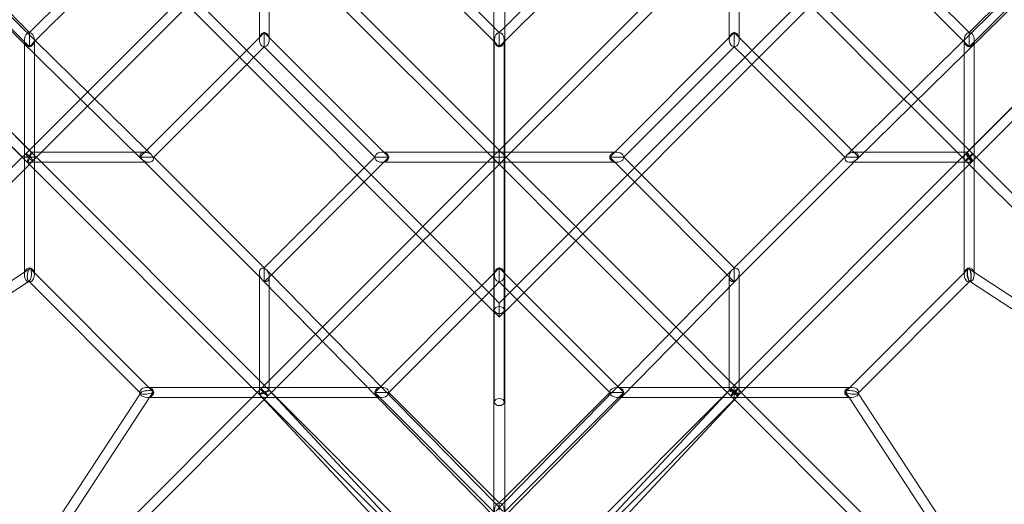
# Model space of a CAD drawing. Extents: x -7434 to 10744, y -7419 to 10744.
# Drawn here: x -866 to 912, y 3850 to 4724 of the extents above; entities that cross this region are included whole.
import ezdxf

# ---------------------------------------------------------------- set-up
doc = ezdxf.new("R2010")
doc.units = 0
doc.header["$LTSCALE"] = 350
doc.header["$MEASUREMENT"] = 0
doc.layers.get('Defpoints').update_dxf_attribs({"linetype": 'CONTINUOUS'})
doc.layers.add('BEM', color=7, linetype='CONTINUOUS', lineweight=35)
doc.layers.add('TETRAGODE-3854', color=7, linetype='CONTINUOUS')
doc.styles.get("Standard").update_dxf_attribs({"font": 'isocp2.shx'})
doc.dimstyles.new('Europa 1-100', dxfattribs={"dimscale": 100, "dimtxt": 3.5, "dimasz": 4, "dimexe": 2, "dimexo": 0, "dimgap": 2, "dimtad": 0, "dimdec": 0, "dimzin": 0, "dimdsep": 46, "dimtxsty": 'Standard', "dimcen": 2, "dimadec": 0, "dimazin": 0, "dimtfac": 1, "dimtdec": 0, "dimtofl": 0, "dimtmove": 0, "dimatfit": 3, "dimfxl": 2, "dimtolj": 1, "dimtzin": 0, "dimarcsym": 0})

# ---------------------------------------------------------------- blocks, each defined once
blk = doc.blocks.new('*D10')
at = {"layer": 'BEM', "color": 0, "lineweight": -2, "transparency": 16777216}
for p, q in [((0.1, 9244.2), (-5959.6, 9244.2)), ((-5759.6, 8844.2), (-5759.6, 3183.6)), ((-5759.6, -3944.2), (-5759.6, 1733.6)), ((0, -4344.2), (-5959.6, -4344.2))]:
    blk.add_line(p, q, dxfattribs=at)
at = {"layer": 'BEM', "color": 0, "transparency": 16777216}
for points in [[(-5826.3, 8844.2), (-5693, 8844.2), (-5759.6, 9244.2)], [(-5826.3, -3944.2), (-5693, -3944.2), (-5759.6, -4344.2)]]:
    blk.add_solid(points, dxfattribs=at)
at = {"layer": 'Defpoints', "color": 0, "transparency": 16777216}
for p in [(0.1, 9244.2), (-5759.6, -4344.2), (0, -4344.2)]:
    blk.add_point(p, dxfattribs=at)
at = {"layer": 'BEM', "color": 0, "transparency": 16777216, "insert": (-5759.6, 2458.6), "char_height": 350, "attachment_point": 5, "rotation": 90}
blk.add_mtext('\\A1;13588', dxfattribs=at)

msp = doc.modelspace()

# ---------------------------------------------------------------- linework, layer by layer
at = {"layer": 'TETRAGODE-3854', "color": 0, "linetype": 'Continuous', "lineweight": 0}
for p, q in [((-856.3, 4470.8), (-1274.4, 4890)), ((-842.2, 4482.1), (-1266.4, 4906.4)), ((-844.8, 4484.7), (-1249, 4890)), ((-848.5, 4675.1), (-1073.4, 4900)), ((-1071.5, 4890), (-645.3, 4471.9)), ((-1045.8, 4890), (-635.3, 4487.3)), ((-848.5, 4700.6), (-1037.9, 4890)), ((-9.7, 4196.9), (-703.1, 4890.3)), ((-10, 4222.7), (-677.3, 4890)), ((-433.3, 4890), (-433.3, 4690.9)), ((-415.3, 4890), (-415.3, 4690.9)), ((-401.5, 4890), (-10, 4498.5)), ((-10, 4685.1), (-214.9, 4890)), ((-10, 4710.6), (-189.4, 4890)), ((703.1, 4890.3), (9.7, 4196.9)), ((401.5, 4890), (10, 4498.5)), ((677.3, 4890), (10, 4222.7)), ((214.9, 4890), (10, 4685.1)), ((189.4, 4890), (10, 4710.6)), ((415.3, 4690.9), (415.3, 4890)), ((433.3, 4690.9), (433.3, 4890)), ((635.3, 4487.3), (1045.8, 4890)), ((645.3, 4471.9), (1071.5, 4890)), ((1266.4, 4906.4), (842.2, 4482.1)), ((1249, 4890), (844.8, 4484.7)), ((848.5, 4675.1), (1073.4, 4900)), ((848.5, 4700.6), (1037.9, 4890)), ((1274.4, 4890), (856.3, 4470.8)), ((-861.2, 4475.7), (-1273.7, 4888.1)), ((-415.3, 4878.3), (-21.7, 4484.7)), ((415.3, 4878.3), (21.7, 4484.7)), ((1272.9, 4887.3), (861.1, 4475.6)), ((-680.9, 4868.2), (-848.5, 4700.6)), ((-668.2, 4855.5), (-837.8, 4685.9)), ((668.2, 4855.5), (837.8, 4685.9)), ((680.9, 4868.2), (848.5, 4700.6)), ((-10, 4204.2), (-10, 4826.6)), ((10, 4204.2), (10, 4826.6)), ((-743.5, 4593.5), (-574.9, 4762.1)), ((-730.7, 4580.8), (-562.1, 4749.4)), ((730.7, 4580.8), (562.1, 4749.4)), ((730.7, 4580.8), (562.1, 4749.4)), ((743.5, 4593.5), (574.9, 4762.1)), ((743.5, 4593.5), (574.9, 4762.1)), ((-848.5, 4700.6), (-848.5, 4696.5)), ((-848.5, 4700.6), (-848.5, 4700.6)), ((-848.5, 4700.6), (-848.5, 4700.6)), ((-848.5, 4696.5), (-848.5, 4687.9)), ((-433.3, 4691.6), (-424.3, 4700.6)), ((-424.3, 4687.9), (-424.3, 4700.6)), ((-424.3, 4700.6), (-415.3, 4691.6)), ((0, 4700.6), (-10, 4710.6)), ((10, 4710.6), (0, 4700.6)), ((0, 4700.6), (0, 4687.9)), ((424.3, 4700.6), (415.3, 4691.6)), ((424.3, 4700.6), (424.3, 4687.9)), ((433.3, 4691.6), (424.3, 4700.6)), ((848.5, 4696.5), (848.5, 4700.6)), ((848.5, 4687.9), (848.5, 4696.5)), ((-857.5, 4680.1), (-857.5, 4687.9)), ((-857.5, 4687.9), (-857.5, 4475.7)), ((-857.5, 4497.5), (-857.5, 4680.1)), ((-848.5, 4687.9), (-848.5, 4675.1)), ((-837.8, 4685.9), (-848.5, 4675.1)), ((-839.5, 4662.4), (-839.5, 4687.9)), ((-839.5, 4687.9), (-839.5, 4662.4)), ((-456.1, 4668.8), (-433.3, 4691.6)), ((-433.3, 4690.9), (-433.3, 4687.9)), ((-424.3, 4683.6), (-424.3, 4687.9)), ((-424.3, 4675.1), (-424.3, 4683.6)), ((-415.3, 4691.6), (-208.4, 4484.7)), ((-415.3, 4690.9), (-415.3, 4687.9)), ((0, 4675.1), (-10, 4685.1)), ((-9, 4475.7), (-9, 4687.9)), ((-9, 4687.9), (-9, 4200)), ((-9, 4475.7), (-9, 4687.9)), ((-9, 4687.9), (-9, 4475.7)), ((0, 4687.9), (0, 4675.1)), ((10, 4685.1), (0, 4675.1)), ((9, 4475.7), (9, 4687.9)), ((9, 4687.9), (9, 4200)), ((9, 4475.7), (9, 4687.9)), ((9, 4687.9), (9, 4475.7)), ((415.3, 4691.6), (208.4, 4484.7)), ((415.3, 4687.9), (415.3, 4690.9)), ((424.3, 4687.9), (424.3, 4683.6)), ((424.3, 4683.6), (424.3, 4675.1)), ((456.1, 4668.8), (433.3, 4691.6)), ((433.3, 4687.9), (433.3, 4690.9)), ((837.8, 4685.9), (848.5, 4675.1)), ((839.5, 4475.7), (839.5, 4687.9)), ((839.5, 4687.9), (839.5, 4662.4)), ((848.5, 4675.1), (848.5, 4687.9)), ((857.5, 4680.1), (857.5, 4687.9)), ((857.5, 4687.9), (857.5, 4680.1)), ((857.5, 4497.5), (857.5, 4680.1)), ((857.5, 4680.1), (857.5, 4497.5)), ((-839.5, 4484.7), (-839.5, 4662.4)), ((-839.5, 4662.4), (-839.5, 4484.7)), ((-468.8, 4656.1), (-456.1, 4668.8)), ((-443.3, 4656.1), (-424.3, 4675.1)), ((-424.3, 4675.1), (-224.9, 4475.7)), ((424.3, 4675.1), (224.9, 4475.7)), ((443.3, 4656.1), (424.3, 4675.1)), ((468.8, 4656.1), (456.1, 4668.8)), ((839.5, 4662.4), (839.5, 4484.7)), ((-636.5, 4488.4), (-468.8, 4656.1)), ((-623.7, 4475.7), (-456.1, 4643.3)), ((-456.1, 4643.3), (-443.3, 4656.1)), ((456.1, 4643.3), (443.3, 4656.1)), ((623.7, 4475.7), (456.1, 4643.3)), ((636.5, 4488.4), (468.8, 4656.1)), ((-756.3, 4580.7), (-743.5, 4593.5)), ((756.3, 4580.7), (743.5, 4593.5)), ((756.3, 4580.7), (743.5, 4593.5)), ((-839.5, 4497.5), (-756.3, 4580.7)), ((-743.4, 4568.1), (-730.7, 4580.8)), ((743.4, 4568.1), (730.7, 4580.8)), ((743.4, 4568.1), (730.7, 4580.8)), ((839.5, 4497.5), (756.3, 4580.7)), ((839.5, 4497.5), (756.3, 4580.7)), ((-826.8, 4484.7), (-743.4, 4568.1)), ((826.8, 4484.7), (743.4, 4568.1)), ((826.8, 4484.7), (743.4, 4568.1)), ((10, 4498.5), (-21.7, 4466.7)), ((-10, 4498.5), (21.7, 4466.7)), ((-861.3, 4475.7), (-854.9, 4482.1)), ((-857.5, 4475.7), (-857.5, 4497.5)), ((-854.9, 4482.1), (-839.5, 4497.5)), ((-658.4, 4484.7), (-844.8, 4484.7)), ((-844.8, 4484.7), (-844.8, 4484.7)), ((-842.2, 4469.4), (-826.8, 4484.7)), ((-826.8, 4466.7), (-842.2, 4482.1)), ((-839.5, 4475.7), (-839.5, 4484.7)), ((-839.5, 4484.7), (-839.5, 4475.7)), ((-640, 4484.7), (-658.4, 4484.7)), ((-649.1, 4475.7), (-636.5, 4488.4)), ((-635.3, 4487.3), (-627.5, 4479.6)), ((-212.1, 4484.7), (-209.1, 4484.7)), ((-209.1, 4484.7), (-10, 4484.7)), ((-208.4, 4484.7), (-199.4, 4475.7)), ((-21.7, 4484.7), (10, 4453)), ((21.7, 4484.7), (-10, 4453)), ((-10, 4484.7), (0, 4484.7)), ((0, 4466.7), (0, 4484.7)), ((0, 4484.7), (0, 4466.7)), ((0, 4484.7), (0, 4466.7)), ((0, 4484.7), (10, 4484.7)), ((10, 4484.7), (209.1, 4484.7)), ((208.4, 4484.7), (199.4, 4475.7)), ((209.1, 4484.7), (212.1, 4484.7)), ((627.5, 4479.6), (635.3, 4487.3)), ((649.1, 4475.7), (636.5, 4488.4)), ((658.4, 4484.7), (640, 4484.7)), ((844.8, 4484.7), (658.4, 4484.7)), ((842.2, 4469.4), (826.8, 4484.7)), ((842.2, 4469.4), (826.8, 4484.7)), ((842.2, 4482.1), (826.8, 4466.7)), ((842.2, 4482.1), (826.8, 4466.7)), ((854.9, 4482.1), (839.5, 4497.5)), ((854.9, 4482.1), (839.5, 4497.5)), ((839.5, 4484.7), (839.5, 4475.7)), ((842.2, 4482.1), (848.5, 4475.7)), ((842.2, 4482.1), (848.5, 4475.7)), ((844.8, 4484.7), (844.8, 4484.7)), ((861.3, 4475.7), (854.9, 4482.1)), ((861.3, 4475.7), (854.9, 4482.1)), ((857.5, 4475.7), (857.5, 4497.5)), ((857.5, 4497.5), (857.5, 4475.7)), ((-1465, 3872), (-861.3, 4475.7)), ((-854.9, 4469.4), (-861.2, 4475.7)), ((-851.3, 4475.7), (-857.5, 4475.7)), ((-857.5, 4475.7), (-857.5, 4263.6)), ((-857.5, 4472), (-857.5, 4475.7)), ((-857.5, 4266.1), (-857.5, 4472)), ((-857.5, 4454), (-842.2, 4469.4)), ((-852.3, 4466.8), (-856.3, 4470.8)), ((-839.5, 4454), (-854.9, 4469.4)), ((-845.5, 4466.7), (-852.2, 4466.7)), ((-848.5, 4475.7), (-851.3, 4475.7)), ((-839.5, 4475.7), (-848.5, 4475.7)), ((-640.1, 4466.7), (-845.5, 4466.7)), ((-839.5, 4475.7), (-839.5, 4475.7)), ((-839.5, 4475.7), (-839.5, 4466.7)), ((-839.5, 4466.7), (-839.5, 4475.7)), ((-839.5, 4466.7), (-839.5, 4267.3)), ((-839.5, 4266.6), (-839.5, 4466.7)), ((-433.3, 4073.2), (-826.8, 4466.7)), ((-636.4, 4475.7), (-649.1, 4475.7)), ((-640.6, 4467.3), (-649.1, 4475.7)), ((-432.7, 4259.4), (-640.6, 4467.3)), ((-632.8, 4466.7), (-640.1, 4466.7)), ((-632.5, 4475.7), (-636.4, 4475.7)), ((-623.7, 4475.7), (-632.5, 4475.7)), ((-424.3, 4276.3), (-623.7, 4475.7)), ((-224.9, 4475.7), (-243.9, 4456.7)), ((-208.4, 4466.7), (-231.2, 4443.9)), ((-224.9, 4475.7), (-216.4, 4475.7)), ((-216.4, 4475.7), (-212.1, 4475.7)), ((-212.1, 4475.7), (-199.4, 4475.7)), ((-212.1, 4466.7), (-209.1, 4466.7)), ((-209.1, 4466.7), (-10, 4466.7)), ((-199.4, 4475.7), (-208.4, 4466.7)), ((-21.7, 4466.7), (-137.9, 4350.6)), ((-10, 4466.7), (0, 4466.7)), ((-9, 4475.7), (9, 4475.7)), ((9, 4475.7), (-9, 4475.7)), ((9, 4475.7), (-9, 4475.7)), ((-9, 4034), (-9, 4475.7)), ((-9, 4475.7), (-9, 4263.6)), ((-9, 4263.6), (-9, 4475.7)), ((0, 4466.7), (10, 4466.7)), ((9, 4034), (9, 4475.7)), ((9, 4475.7), (9, 4263.6)), ((9, 4263.6), (9, 4475.7)), ((10, 4466.7), (209.1, 4466.7)), ((21.7, 4466.7), (137.9, 4350.6)), ((199.4, 4475.7), (212.1, 4475.7)), ((199.4, 4475.7), (208.4, 4466.7)), ((208.4, 4466.7), (231.2, 4443.9)), ((209.1, 4466.7), (212.1, 4466.7)), ((212.1, 4475.7), (216.4, 4475.7)), ((216.4, 4475.7), (224.9, 4475.7)), ((224.9, 4475.7), (243.9, 4456.7)), ((424.3, 4276.3), (623.7, 4475.7)), ((432.7, 4259.4), (640.6, 4467.3)), ((826.8, 4466.7), (433.3, 4073.2)), ((826.8, 4466.7), (433.3, 4073.2)), ((632.5, 4475.7), (623.7, 4475.7)), ((636.4, 4475.7), (632.5, 4475.7)), ((640.1, 4466.7), (632.8, 4466.7)), ((649.1, 4475.7), (636.4, 4475.7)), ((845.5, 4466.7), (640.1, 4466.7)), ((640.6, 4467.3), (649.1, 4475.7)), ((839.5, 4263.6), (839.5, 4475.7)), ((839.5, 4475.7), (839.5, 4466.7)), ((854.9, 4469.4), (839.5, 4454)), ((854.9, 4469.4), (839.5, 4454)), ((839.5, 4466.7), (839.5, 4266.6)), ((857.5, 4454), (842.2, 4469.4)), ((857.5, 4454), (842.2, 4469.4)), ((852.2, 4466.7), (845.5, 4466.7)), ((848.5, 4475.7), (854.9, 4469.4)), ((848.5, 4475.7), (854.9, 4469.4)), ((856.3, 4470.8), (852.3, 4466.8)), ((861.1, 4475.6), (854.9, 4469.4)), ((857.5, 4469.3), (857.5, 4475.7)), ((857.5, 4475.7), (857.5, 4472)), ((857.5, 4472), (857.5, 4266.3)), ((857.5, 4268.5), (857.5, 4469.3)), ((1464.4, 3872.6), (861.3, 4475.7)), ((1464.4, 3872.6), (861.3, 4475.7)), ((-1395.6, 3915.9), (-857.5, 4454)), ((-446, 4060.5), (-839.5, 4454)), ((-243.9, 4456.7), (-256.7, 4443.9)), ((-10, 4453), (-125.1, 4337.9)), ((10, 4453), (125.1, 4337.9)), ((243.9, 4456.7), (256.7, 4443.9)), ((839.5, 4454), (446, 4060.5)), ((839.5, 4454), (446, 4060.5)), ((1395.6, 3915.9), (857.5, 4454)), ((1395.6, 3915.9), (857.5, 4454)), ((-256.7, 4443.9), (-424.3, 4276.3)), ((-243.9, 4431.2), (-411.6, 4263.5)), ((-231.2, 4443.9), (-243.9, 4431.2)), ((231.2, 4443.9), (243.9, 4431.2)), ((243.9, 4431.2), (411.6, 4263.5)), ((256.7, 4443.9), (424.3, 4276.3)), ((-137.9, 4350.6), (-150.6, 4337.9)), ((137.9, 4350.6), (150.6, 4337.9)), ((-150.6, 4337.9), (-319.2, 4169.3)), ((-137.9, 4325.1), (-306.5, 4156.5)), ((-125.1, 4337.9), (-137.9, 4325.1)), ((125.1, 4337.9), (137.9, 4325.1)), ((137.9, 4325.1), (306.5, 4156.5)), ((150.6, 4337.9), (319.2, 4169.3)), ((-1446.7, 3882.4), (-857.5, 4268.5)), ((-857.5, 4268.5), (-848.3, 4274.5)), ((-846.5, 4274.3), (-839.5, 4267.3)), ((-839.5, 4267.3), (-632.7, 4060.5)), ((-839.5, 4267.3), (-839.5, 4263.6)), ((-433.3, 4259.9), (-433.3, 4267.2)), ((-424.3, 4276.3), (-424.3, 4267.5)), ((-424.3, 4267.5), (-424.3, 4263.6)), ((-420.4, 4272.5), (-412.7, 4264.7)), ((0, 4276.3), (-10, 4266.3)), ((0, 4276.3), (0, 4263.6)), ((10, 4266.3), (0, 4276.3)), ((412.7, 4264.7), (420.4, 4272.5)), ((424.3, 4267.5), (424.3, 4276.3)), ((424.3, 4263.6), (424.3, 4267.5)), ((433.3, 4267.2), (433.3, 4259.9)), ((839.5, 4267.3), (632.7, 4060.5)), ((846.5, 4274.3), (839.5, 4267.3)), ((857.5, 4268.5), (848, 4274.7)), ((1446.3, 3882.7), (857.5, 4268.5)), ((857.5, 4263.6), (857.5, 4268.5)), ((-1450.1, 3858.7), (-850.9, 4251.3)), ((-857.5, 4263.6), (-857.5, 4266.1)), ((-850.9, 4251.3), (-848.7, 4252.7)), ((-850.6, 4252.9), (-848.5, 4250.9)), ((-848.5, 4250.9), (-649.1, 4051.5)), ((-839.5, 4263.6), (-839.5, 4266.6)), ((-433.3, 4054.5), (-433.3, 4259.9)), ((-424.3, 4250.9), (-432.7, 4259.4)), ((-428.1, 4254.7), (-10, 3828.5)), ((-424.3, 4263.6), (-424.3, 4250.9)), ((-411.6, 4263.5), (-424.3, 4250.9)), ((-415.3, 4241.6), (-415.3, 4260)), ((-412.7, 4264.7), (-10, 3854.2)), ((-10, 4266.3), (-31.8, 4244.5)), ((0, 4250.9), (-10, 4240.9)), ((0, 4263.6), (0, 4250.9)), ((10, 4240.9), (0, 4250.9)), ((31.8, 4244.5), (10, 4266.3)), ((10, 3854.2), (412.7, 4264.7)), ((10, 3828.5), (428.1, 4254.7)), ((411.6, 4263.5), (424.3, 4250.9)), ((415.3, 4260), (415.3, 4241.6)), ((424.3, 4250.9), (424.3, 4263.6)), ((424.3, 4250.9), (432.7, 4259.4)), ((433.3, 4259.9), (433.3, 4054.5)), ((848.5, 4250.9), (649.1, 4051.5)), ((839.5, 4266.6), (839.5, 4263.6)), ((850.6, 4252.9), (848.5, 4250.9)), ((850.9, 4251.3), (849, 4252.5)), ((1450.3, 3858.6), (850.9, 4251.3)), ((857.5, 4266.3), (857.5, 4263.6)), ((-415.3, 4055), (-415.3, 4241.6)), ((-44.5, 4231.8), (-214.1, 4062.2)), ((-31.8, 4244.5), (-44.5, 4231.8)), ((-19.1, 4231.8), (-31.8, 4219.1)), ((-10, 4240.9), (-19.1, 4231.8)), ((19.1, 4231.8), (10, 4240.9)), ((31.8, 4219.1), (19.1, 4231.8)), ((44.5, 4231.8), (31.8, 4244.5)), ((214.1, 4062.2), (44.5, 4231.8)), ((415.3, 4241.6), (415.3, 4055)), ((-31.8, 4219.1), (-199.4, 4051.5)), ((0, 4212.7), (-10, 4222.7)), ((10, 4222.7), (0, 4212.7)), ((199.4, 4051.5), (31.8, 4219.1)), ((-10, 4200), (-10, 4204.2)), ((-10, 4197.3), (-10, 4200)), ((-10, 4034), (-10, 4197.3)), ((-0.9, 4188.2), (-9.7, 4196.9)), ((0, 4212.7), (0, 4200)), ((0, 4200), (0, 4192.5)), ((9.7, 4196.9), (0.9, 4188.2)), ((10, 4200), (10, 4204.2)), ((10, 4197.3), (10, 4200)), ((10, 4034), (10, 4197.3)), ((0, 4187.3), (-0.9, 4188.2)), ((0, 4192.5), (0, 4187.3)), ((0.9, 4188.2), (0, 4187.3)), ((-319.2, 4169.3), (-331.9, 4156.6)), ((319.2, 4169.3), (331.9, 4156.6)), ((-331.9, 4156.6), (-415.3, 4073.2)), ((-319.3, 4143.7), (-402.5, 4060.5)), ((-306.5, 4156.5), (-319.3, 4143.7)), ((306.5, 4156.5), (319.3, 4143.7)), ((319.3, 4143.7), (402.5, 4060.5)), ((331.9, 4156.6), (415.3, 4073.2)), ((-417.9, 4057.8), (-433.3, 4073.2)), ((-415.3, 4073.2), (-430.6, 4057.8)), ((415.3, 4073.2), (430.6, 4057.8)), ((433.3, 4073.2), (417.9, 4057.8)), ((433.3, 4073.2), (417.9, 4057.8)), ((-636.4, 4060.5), (-424.3, 4060.5)), ((-633.4, 4060.5), (-636.4, 4060.5)), ((-433.3, 4060.5), (-633.4, 4060.5)), ((-632.7, 4060.5), (-625.4, 4053.2)), ((-430.6, 4045.1), (-446, 4060.5)), ((-430.6, 4057.8), (-446, 4042.5)), ((-424.3, 4060.5), (-433.3, 4060.5)), ((-433.3, 4048), (-433.3, 4054.5)), ((-424.3, 4060.5), (-212.1, 4060.5)), ((-415.3, 4060.5), (-424.3, 4060.5)), ((-402.5, 4060.5), (-417.9, 4045.1)), ((-402.5, 4042.5), (-417.9, 4057.8)), ((-237.6, 4060.5), (-415.3, 4060.5)), ((-415.2, 4054.9), (-415.3, 4055.1)), ((-10, 3621.1), (-415.2, 4054.9)), ((-212.1, 4060.5), (-237.6, 4060.5)), ((-214.1, 4062.2), (-224.9, 4051.5)), ((415.2, 4054.9), (10, 3621.1)), ((237.6, 4060.5), (212.1, 4060.5)), ((212.1, 4060.5), (237.6, 4060.5)), ((224.9, 4051.5), (214.1, 4062.2)), ((415.3, 4060.5), (237.6, 4060.5)), ((237.6, 4060.5), (415.3, 4060.5)), ((402.5, 4060.5), (417.9, 4045.1)), ((417.9, 4057.8), (402.5, 4042.5)), ((415.3, 4055.1), (415.2, 4054.9)), ((424.3, 4060.5), (415.3, 4060.5)), ((415.3, 4060.5), (424.3, 4060.5)), ((417.9, 4057.8), (424.3, 4051.5)), ((417.9, 4057.8), (424.3, 4051.5)), ((424.3, 4060.5), (424.3, 4060.5)), ((424.3, 4060.5), (424.3, 4051.5)), ((424.3, 4060.5), (433.3, 4060.5)), ((433.3, 4060.5), (424.3, 4060.5)), ((446, 4060.5), (430.6, 4045.1)), ((446, 4060.5), (430.6, 4045.1)), ((430.6, 4057.8), (446, 4042.5)), ((433.3, 4060.5), (632.7, 4060.5)), ((633.4, 4060.5), (433.3, 4060.5)), ((433.3, 4054.5), (433.3, 4048)), ((632.7, 4060.5), (625.4, 4053.2)), ((632.7, 4060.5), (636.4, 4060.5)), ((636.4, 4060.5), (633.4, 4060.5)), ((-648.7, 4049.1), (-1042, 3448.8)), ((-424.5, 4038.5), (-1027.4, 3435.6)), ((-631.5, 4042.5), (-1017.3, 3453.7)), ((-446, 4042.5), (-984.1, 3504.4)), ((-649.1, 4051.5), (-647.3, 4049.7)), ((-647.5, 4051), (-648.7, 4049.1)), ((-636.4, 4042.5), (-631.5, 4042.5)), ((-633.7, 4042.5), (-636.4, 4042.5)), ((-428.2, 4042.5), (-633.7, 4042.5)), ((-625.3, 4052), (-631.5, 4042.5)), ((-631.5, 4042.5), (-430.7, 4042.5)), ((-429.4, 4043.8), (-433.2, 4047.9)), ((-430.7, 4042.5), (-424.3, 4042.5)), ((-57.8, 3672.3), (-430.6, 4045.1)), ((-10, 3594.7), (-429.4, 4043.8)), ((-424.3, 4042.5), (-428.2, 4042.5)), ((-417.9, 4045.1), (-424.5, 4038.5)), ((-424.3, 4042.5), (-403.5, 4042.5)), ((-403.5, 4042.5), (-424.3, 4042.5)), ((-403.5, 4042.5), (-219.9, 4042.5)), ((-219.9, 4042.5), (-403.5, 4042.5)), ((-10, 3649.9), (-402.5, 4042.5)), ((-224.9, 4051.5), (-212.1, 4051.5)), ((-224.9, 4051.5), (0, 3826.6)), ((-219.9, 4042.5), (-212.1, 4042.5)), ((-212.1, 4042.5), (-219.9, 4042.5)), ((-212.1, 4051.5), (-203.5, 4051.5)), ((-203.5, 4051.5), (-199.4, 4051.5)), ((-199.4, 4051.5), (-10, 3862.1)), ((0, 3826.6), (224.9, 4051.5)), ((10, 3862.1), (199.4, 4051.5)), ((429.4, 4043.8), (10, 3594.7)), ((402.5, 4042.5), (10, 3649.9)), ((430.6, 4045.1), (57.8, 3672.3)), ((203.5, 4051.5), (199.4, 4051.5)), ((199.4, 4051.5), (199.4, 4051.5)), ((199.4, 4051.5), (199.4, 4051.5)), ((212.1, 4051.5), (203.5, 4051.5)), ((224.9, 4051.5), (212.1, 4051.5)), ((219.9, 4042.5), (212.1, 4042.5)), ((212.1, 4042.5), (424.3, 4042.5)), ((403.5, 4042.5), (219.9, 4042.5)), ((424.3, 4042.5), (403.5, 4042.5)), ((417.9, 4045.1), (424.5, 4038.5)), ((424.3, 4051.5), (424.3, 4049)), ((424.3, 4051.5), (430.6, 4045.1)), ((424.3, 4051.5), (430.6, 4045.1)), ((424.3, 4049), (424.3, 4042.5)), ((424.3, 4042.5), (636.4, 4042.5)), ((428.2, 4042.5), (424.3, 4042.5)), ((424.5, 4038.5), (1027.4, 3435.6)), ((633.7, 4042.5), (428.2, 4042.5)), ((433.2, 4047.9), (429.4, 4043.8)), ((446, 4042.5), (984.1, 3504.4)), ((625.3, 4052), (631.5, 4042.5)), ((631.5, 4042.5), (1017.3, 3453.7)), ((636.4, 4042.5), (633.7, 4042.5)), ((649.1, 4051.5), (647.3, 4049.7)), ((647.5, 4051), (648.7, 4049.1)), ((648.7, 4049.1), (1041.4, 3449.7)), ((-10, 3833.5), (-10, 4034)), ((10, 3833.5), (10, 4034)), ((-10, 3862.1), (0, 3852.1)), ((0, 3852.1), (10, 3862.1)), ((-10, 3854.2), (6.4, 3837.4)), ((-6.4, 3837.4), (10, 3854.2)), ((0, 3839.3), (0, 3852.1))]:
    msp.add_line(p, q, dxfattribs=at)
for centre, major_axis, ratio, start_param, end_param in [((-848.5, 4687.9), (0, 12.7), 0.707107, 0, 1.570796), ((-848.5, 4687.9), (0, 12.7), 0.707107, 6.283181, 6.283185), ((-848.5, 4687.9), (0, 12.7), 0.707107, 4.712389, 6.283181), ((-424.3, 4687.9), (0, -12.7), 0.707107, 1.570796, 4.712389), ((0, 4687.9), (0, 12.7), 0.707107, 4.712389, 7.853982), ((424.3, 4687.9), (0, -12.7), 0.707107, 1.570796, 4.712389), ((848.5, 4687.9), (0, -12.7), 0.707107, 1.570796, 4.712389), ((-848.5, 4687.9), (0, 12.7), 0.707107, 1.570796, 4.712389), ((-424.3, 4687.9), (0, -12.7), 0.707107, 4.712389, 7.853982), ((0, 4687.9), (0, 12.7), 0.707107, 1.570796, 4.712389), ((424.3, 4687.9), (0, -12.7), 0.707107, 4.712389, 7.853982), ((848.5, 4687.9), (0, -12.7), 0.707107, 4.712389, 7.853982), ((-848.5, 4475.7), (-6.36, 6.36), 0.178845, 0, 3.141593), ((-848.5, 4475.7), (-6.36, 6.36), 0.178845, 0, 3.141593), ((-848.5, 4475.7), (-6.36, 6.36), 0.178845, 3.141593, 6.283185), ((-848.5, 4475.7), (-6.36, 6.36), 0.178845, 3.141593, 6.283185), ((-848.5, 4475.7), (3.73, 8.99), 0.111353, 2.571081, 5.712674), ((-848.5, 4475.7), (3.73, 8.99), 0.111353, 0.046175, 1.524787), ((-848.5, 4475.7), (3.73, 8.99), 0.111353, 5.712674, 6.32936), ((-636.4, 4475.7), (11.7, -4.8), 0.648481, 1.526582, 4.150121), ((-636.4, 4475.7), (11.7, -4.8), 0.648481, 4.668175, 7.809767), ((-212.1, 4475.7), (-12.7, 0), 0.707107, 4.712389, 7.853982), ((-212.1, 4475.7), (-12.7, 0), 0.707107, 1.570796, 4.712389), ((212.1, 4475.7), (12.7, 0), 0.707107, 1.570796, 4.712389), ((212.1, 4475.7), (12.7, 0), 0.707107, 4.712389, 7.853982), ((636.4, 4475.7), (-11.7, -4.8), 0.648481, 4.756603, 7.898196), ((636.4, 4475.7), (-11.7, -4.8), 0.648481, 2.133065, 4.756603), ((848.5, 4475.7), (-6.36, -6.36), 0.119792, 3.141593, 6.283185), ((848.5, 4475.7), (-6.36, -6.36), 0.119792, 3.141593, 6.283185), ((848.5, 4475.7), (-6.36, -6.36), 0.119792, 0, 3.141593), ((848.5, 4475.7), (-6.36, -6.36), 0.119792, 0, 3.141593), ((848.5, 4475.7), (-3.73, 8.99), 0.111353, 6.237011, 6.853697), ((848.5, 4475.7), (-3.73, 8.99), 0.111353, 4.758397, 6.237011), ((848.5, 4475.7), (-3.73, 8.99), 0.111353, 0.570512, 3.712104), ((-848.5, 4475.7), (3.73, 8.99), 0.111353, 2.447545, 2.571081), ((-848.5, 4475.7), (3.73, 8.99), 0.111353, 1.833867, 2.447545), ((-848.5, 4475.7), (3.73, 8.99), 0.111353, 1.524787, 1.833867), ((-636.4, 4475.7), (11.7, -4.8), 0.648481, 4.150121, 4.540942), ((-636.4, 4475.7), (11.7, -4.8), 0.648481, 4.540942, 4.668175), ((636.4, 4475.7), (-11.7, -4.8), 0.648481, 1.615011, 1.742248), ((636.4, 4475.7), (-11.7, -4.8), 0.648481, 1.742248, 2.133065), ((848.5, 4475.7), (-3.73, 8.99), 0.111353, 4.449313, 4.758397), ((848.5, 4475.7), (-3.73, 8.99), 0.111353, 3.835645, 4.449313), ((848.5, 4475.7), (-3.73, 8.99), 0.111353, 3.712104, 3.835645), ((-848.5, 4263.6), (0, -12.7), 0.707107, 1.570796, 4.712389), ((-848.5, 4263.6), (-1.1, -11.2), 0.324556, 1.950562, 5.092154), ((-848.5, 4263.6), (-1.1, -11.2), 0.324556, 5.687193, 8.233747), ((-424.3, 4263.6), (-4.8, 11.7), 0.648481, 4.756603, 7.898196), ((-424.3, 4263.6), (-4.8, 11.7), 0.648481, 2.133065, 4.756603), ((0, 4263.6), (0, -12.7), 0.707107, 1.570796, 4.712389), ((424.3, 4263.6), (4.8, 11.7), 0.648481, 1.526582, 4.150121), ((424.3, 4263.6), (4.8, 11.7), 0.648481, 4.668175, 7.809767), ((848.5, 4263.6), (0, 12.7), 0.707107, 4.712389, 7.853982), ((848.5, 4263.6), (-1.1, 11.2), 0.324556, 1.191031, 4.332624), ((848.5, 4263.6), (-1.1, 11.2), 0.324556, 4.332624, 7.474216), ((848.5, 4263.6), (-1.2, 11.3), 0.267395, 4.394685, 7.536277), ((-848.5, 4263.6), (0, -12.7), 0.707107, 4.712389, 5.779979), ((-848.5, 4263.6), (0, -12.7), 0.707107, 5.779979, 6.283184), ((-848.5, 4263.6), (-1.1, -11.2), 0.324556, 5.092154, 5.220653), ((-848.5, 4263.6), (-1.1, -11.2), 0.324556, 5.220653, 5.687193), ((-848.5, 4263.6), (0, -12.7), 0.707107, 6.283184, 7.853982), ((-424.3, 4263.6), (-4.8, 11.7), 0.648481, 1.615011, 1.742244), ((-424.3, 4263.6), (-4.8, 11.7), 0.648481, 1.742244, 2.133065), ((0, 4263.6), (0, -12.7), 0.707107, 4.712389, 7.853982), ((424.3, 4263.6), (4.8, 11.7), 0.648481, 4.150121, 4.540937), ((424.3, 4263.6), (4.8, 11.7), 0.648481, 4.540937, 4.668175), ((848.5, 4263.6), (0, 12.7), 0.707107, 1.570796, 3.141597), ((848.5, 4263.6), (-1.2, 11.3), 0.267395, 1.253092, 4.394685), ((848.5, 4263.6), (0, 12.7), 0.707107, 3.141597, 3.567008), ((848.5, 4263.6), (0, 12.7), 0.707107, 3.567008, 4.712389), ((-636.4, 4051.5), (12.7, 0), 0.707107, 1.570796, 3.141595), ((-636.4, 4051.5), (-11.3, -1.2), 0.267395, 4.394685, 6.772034), ((-636.4, 4051.5), (-11.3, -1.2), 0.267395, 1.253092, 4.394685), ((-636.4, 4051.5), (12.7, 0), 0.707107, 4.712389, 7.853982), ((-424.3, 4051.5), (8.99, 3.55), 0.101467, 0.543665, 3.685257), ((-424.3, 4051.5), (6.36, -6.36), 0.119792, 3.141593, 6.283185), ((-424.3, 4051.5), (6.36, -6.36), 0.119792, 3.141593, 6.283185), ((-424.3, 4051.5), (6.36, -6.36), 0.119792, 0, 3.141593), ((-424.3, 4051.5), (6.36, -6.36), 0.119792, 0, 3.141593), ((-424.3, 4051.5), (8.99, 3.55), 0.101467, 4.756433, 6.243192), ((-424.3, 4051.5), (8.99, 3.55), 0.101467, 6.243192, 6.82685), ((-212.1, 4051.5), (-12.7, 0), 0.707107, 4.712389, 7.853982), ((-212.1, 4051.5), (-12.7, 0), 0.707107, 1.570796, 4.712389), ((212.1, 4051.5), (-12.7, 0), 0.707107, 4.712389, 6.283183), ((212.1, 4051.5), (-12.7, 0), 0.707107, 1.570796, 4.712389), ((424.3, 4051.5), (-8.99, 3.55), 0.101467, 5.73952, 6.323178), ((424.3, 4051.5), (-8.99, 3.55), 0.101467, 0.039993, 1.526751), ((424.3, 4051.5), (-8.99, 3.55), 0.101467, 2.597928, 5.73952), ((424.3, 4051.5), (6.36, 6.36), 0.119792, 0, 3.141593), ((424.3, 4051.5), (6.36, 6.36), 0.119792, 3.141593, 6.283185), ((636.4, 4051.5), (12.7, 0), 0.707107, 1.570796, 4.712389), ((636.4, 4051.5), (-11.3, 1.2), 0.267395, 5.030093, 8.171686), ((636.4, 4051.5), (-11.3, 1.2), 0.267395, 5.030093, 8.171686), ((636.4, 4051.5), (-11.3, 1.2), 0.267395, 2.652743, 5.030093), ((636.4, 4051.5), (-11.3, 1.2), 0.267395, 2.652743, 5.030093), ((636.4, 4051.5), (12.7, 0), 0.707107, 0, 1.570796), ((-636.4, 4051.5), (12.7, 0), 0.707107, 3.141595, 3.567008), ((-636.4, 4051.5), (12.7, 0), 0.707107, 3.567008, 4.712389), ((-636.4, 4051.5), (-11.3, -1.2), 0.267395, 0.488848, 1.080712), ((-636.4, 4051.5), (-11.3, -1.2), 0.267395, 1.080712, 1.253092), ((-424.3, 4051.5), (8.99, 3.55), 0.101467, 3.685257, 3.820755), ((-424.3, 4051.5), (8.99, 3.55), 0.101467, 3.820755, 4.482899), ((-424.3, 4051.5), (8.99, 3.55), 0.101467, 4.482899, 4.756433), ((212.1, 4051.5), (-12.7, 0), 0.707107, 6.283183, 6.283187), ((212.1, 4051.5), (-12.7, 0), 0.707107, 0.000002, 1.570796), ((424.3, 4051.5), (-8.99, 3.55), 0.101467, 1.526751, 1.800282), ((424.3, 4051.5), (-8.99, 3.55), 0.101467, 1.800282, 2.462434), ((424.3, 4051.5), (-8.99, 3.55), 0.101467, 2.462434, 2.597928), ((636.4, 4051.5), (12.7, 0), 0.707107, 4.712389, 5.857771), ((636.4, 4051.5), (-11.3, 1.2), 0.267395, 1.888501, 2.060883), ((636.4, 4051.5), (-11.3, 1.2), 0.267395, 1.888501, 2.060883), ((636.4, 4051.5), (-11.3, 1.2), 0.267395, 2.060883, 2.652743), ((636.4, 4051.5), (-11.3, 1.2), 0.267395, 2.060883, 2.652743), ((636.4, 4051.5), (12.7, 0), 0.707107, 5.857771, 6.283185)]:
    msp.add_ellipse(centre, major_axis=major_axis, ratio=ratio, start_param=start_param, end_param=end_param, dxfattribs=at)
for centre, major_axis, ratio in [((0, 4687.9), (0, -12.7), 0.707107), ((848.5, 4475.7), (6.36, -6.36), 0.128772), ((0, 4200), (-9, 0), 0.707107), ((424.3, 4051.5), (6.36, -6.36), 0.128772), ((0, 4034), (-9, 0), 0.707107), ((0, 3839.3), (0, -12.7), 0.707107)]:
    msp.add_ellipse(centre, major_axis=major_axis, ratio=ratio, dxfattribs=at)

# ---------------------------------------------------------------- dimensions: what is measured, and where the dimension line sits
at = {"layer": 'BEM'}
dim = msp.add_linear_dim(base=(-5759.6, -4344.2), p1=(0.1, 9244.2), p2=(0, -4344.2), angle=270, dimstyle='Europa 1-100', dxfattribs=at)
dim.commit()
dim.dimension.update_dxf_attribs({"geometry": '*D10', "text_midpoint": (-5759.6, 2458.6), "dimtype": 160})

doc.saveas('drawing.dxf')
